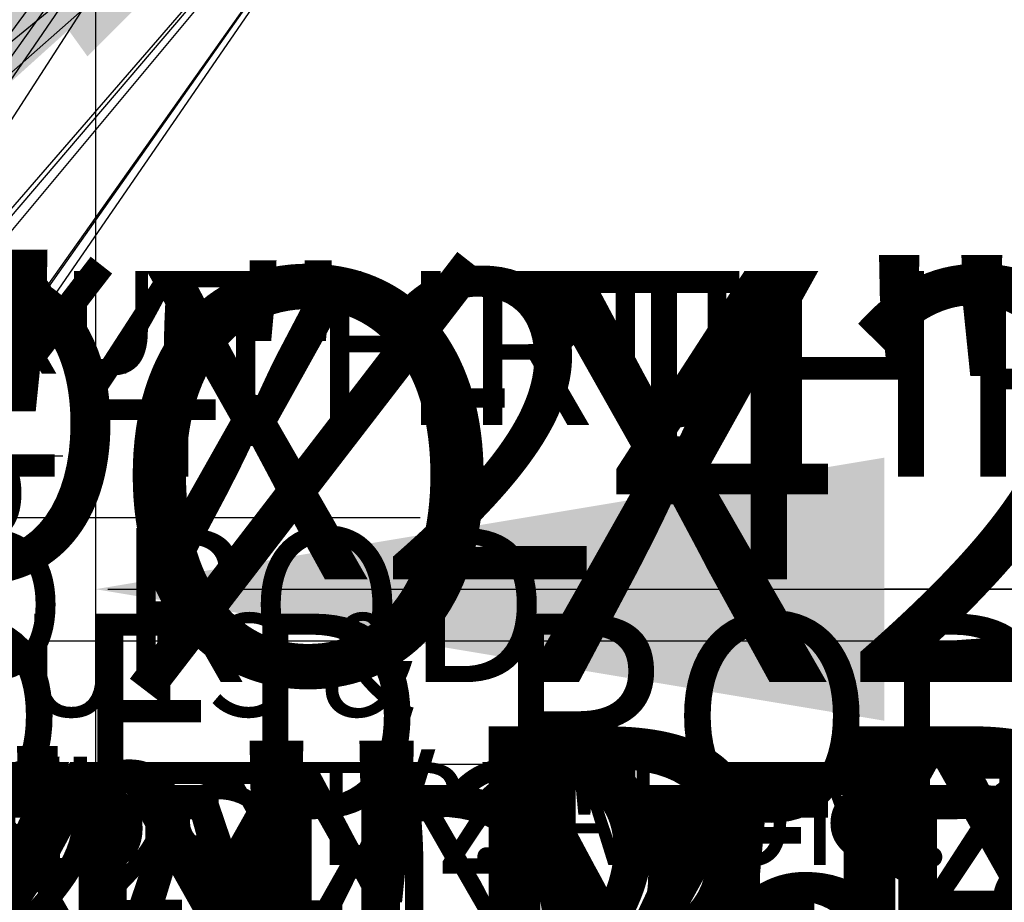
# Model space of a CAD drawing. Units: inches. Extents: x -108 to 748, y 301 to 658.
# Drawn here: x -6 to 8, y 378 to 390 of the extents above; entities that cross this region are included whole.
import ezdxf

# ---------------------------------------------------------------- set-up
doc = ezdxf.new("R2010")
doc.units = ezdxf.units.IN
doc.header["$MEASUREMENT"] = 0
for name, color, linetype in [('Z-Canopy-Plan', 7, 'Continuous'), ('Z-Canopy-Plan @ 1 (1)', 7, 'Continuous'), ('Z-Canopy-Plan @ 12', 7, 'Continuous'), ('Z-Canopy-Plan @ 16', 7, 'Continuous'), ('Z-Canopy-Plan @ 2', 7, 'Continuous'), ('Z-Canopy-Plan @ 24', 7, 'Continuous'), ('Z-Canopy-Plan @ 32', 7, 'Continuous'), ('Z-Canopy-Plan @ 4', 7, 'Continuous'), ('Z-Canopy-Plan @ 48', 7, 'Continuous'), ('Z-Canopy-Plan @ 64', 7, 'Continuous'), ('Z-Canopy-Plan @ 8', 7, 'Continuous')]:
    doc.layers.add(name, color=color, linetype=linetype)
doc.styles.add('Mapes-Annotative', font='romans.shx', dxfattribs={"width": 0.8, "oblique": 10})
doc.dimstyles.new('Mapes-DIm-Annotative', dxfattribs={"dimscale": 0, "dimtxt": 0.09375, "dimasz": 0.18, "dimexe": 0.18, "dimexo": 0.0625, "dimgap": 0.09, "dimtad": 0, "dimdec": 4, "dimzin": 3, "dimdsep": 46, "dimlunit": 4, "dimtxsty": 'Mapes-Annotative', "dimcen": 0.09, "dimclrd": 242, "dimclre": 242, "dimclrt": 242, "dimadec": 1, "dimazin": 0, "dimtfac": 1, "dimtdec": 4, "dimtofl": 0, "dimtmove": 0, "dimatfit": 3, "dimfxl": 0.18, "dimtolj": 1, "dimtzin": 0, "dimarcsym": 0})

# ---------------------------------------------------------------- blocks, each defined once
blk = doc.blocks.new('*D270')
at = {"layer": 'Defpoints', "color": 0, "transparency": 16777216}
for p in [(-5.311, 393.499), (54.69, 393.499), (-5.311, 382.151)]:
    blk.add_point(p, dxfattribs=at)
at = {"layer": 'Z-Canopy-Plan', "color": 242, "lineweight": -2, "transparency": 16777216}
for p, q in [((-5.311, 392.999), (-5.311, 380.711)), ((54.69, 392.999), (54.69, 380.711)), ((-3.871, 382.151), (19.83, 382.151)), ((53.25, 382.151), (30.609, 382.151))]:
    blk.add_line(p, q, dxfattribs=at)
at = {"layer": 'Z-Canopy-Plan', "color": 242, "transparency": 16777216}
for points in [[(-3.871, 382.391), (-3.871, 381.911), (-5.311, 382.151)], [(53.25, 382.391), (53.25, 381.911), (54.69, 382.151)]]:
    blk.add_solid(points, dxfattribs=at)
at = {"layer": 'Z-Canopy-Plan', "color": 242, "transparency": 16777216, "insert": (25.219, 382.151), "char_height": 0.75, "attachment_point": 5, "style": 'Mapes-Annotative'}
blk.add_mtext('\\A1;CANOPY PROJECTION', dxfattribs=at)
blk = doc.blocks.new('*D271')
at = {"layer": 'Defpoints', "color": 0, "transparency": 16777216}
for p in [(-5.311, 393.499), (54.69, 393.499), (-5.311, 382.151)]:
    blk.add_point(p, dxfattribs=at)
at = {"layer": 'Z-Canopy-Plan', "color": 242, "lineweight": -2, "transparency": 16777216}
for p, q in [((-5.311, 393.436), (-5.311, 381.971)), ((54.69, 393.436), (54.69, 381.971)), ((-5.131, 382.151), (24.546, 382.151)), ((54.51, 382.151), (25.893, 382.151))]:
    blk.add_line(p, q, dxfattribs=at)
at = {"layer": 'Z-Canopy-Plan', "color": 242, "transparency": 16777216}
for points in [[(-5.131, 382.181), (-5.131, 382.121), (-5.311, 382.151)], [(54.51, 382.181), (54.51, 382.121), (54.69, 382.151)]]:
    blk.add_solid(points, dxfattribs=at)
at = {"layer": 'Z-Canopy-Plan', "color": 242, "transparency": 16777216, "insert": (25.219, 382.151), "char_height": 0.09375, "attachment_point": 5, "style": 'Mapes-Annotative'}
blk.add_mtext('\\A1;CANOPY PROJECTION', dxfattribs=at)
blk = doc.blocks.new('*D272')
at = {"layer": 'Defpoints', "color": 0, "transparency": 16777216}
for p in [(-5.311, 393.499), (54.69, 393.499), (-5.311, 382.151)]:
    blk.add_point(p, dxfattribs=at)
at = {"layer": 'Z-Canopy-Plan', "color": 242, "lineweight": -2, "transparency": 16777216}
for p, q in [((-5.311, 392.499), (-5.311, 379.271)), ((54.69, 392.499), (54.69, 379.271)), ((-2.431, 382.151), (14.44, 382.151)), ((51.81, 382.151), (35.998, 382.151))]:
    blk.add_line(p, q, dxfattribs=at)
at = {"layer": 'Z-Canopy-Plan', "color": 242, "transparency": 16777216}
for points in [[(-2.431, 382.631), (-2.431, 381.671), (-5.311, 382.151)], [(51.81, 382.631), (51.81, 381.671), (54.69, 382.151)]]:
    blk.add_solid(points, dxfattribs=at)
at = {"layer": 'Z-Canopy-Plan', "color": 242, "transparency": 16777216, "insert": (25.219, 382.151), "char_height": 1.5, "attachment_point": 5, "style": 'Mapes-Annotative'}
blk.add_mtext('\\A1;CANOPY PROJECTION', dxfattribs=at)
blk = doc.blocks.new('*D273')
at = {"layer": 'Defpoints', "color": 0, "transparency": 16777216}
for p in [(-5.311, 393.499), (54.69, 393.499), (-5.311, 382.151)]:
    blk.add_point(p, dxfattribs=at)
at = {"layer": 'Z-Canopy-Plan', "color": 242, "lineweight": -2, "transparency": 16777216}
for p, q in [((-5.311, 391.499), (-5.311, 376.391)), ((54.69, 391.499), (54.69, 376.391)), ((0.449, 382.151), (3.661, 382.151)), ((48.93, 382.151), (46.777, 382.151))]:
    blk.add_line(p, q, dxfattribs=at)
at = {"layer": 'Z-Canopy-Plan', "color": 242, "transparency": 16777216}
for points in [[(0.449, 383.111), (0.449, 381.191), (-5.311, 382.151)], [(48.93, 383.111), (48.93, 381.191), (54.69, 382.151)]]:
    blk.add_solid(points, dxfattribs=at)
at = {"layer": 'Z-Canopy-Plan', "color": 242, "transparency": 16777216, "insert": (25.219, 382.151), "char_height": 3, "attachment_point": 5, "style": 'Mapes-Annotative'}
blk.add_mtext('\\A1;CANOPY PROJECTION', dxfattribs=at)
blk = doc.blocks.new('*D274')
at = {"layer": 'Defpoints', "color": 0, "transparency": 16777216}
for p in [(-5.311, 393.499), (54.69, 393.499), (-5.311, 382.151)]:
    blk.add_point(p, dxfattribs=at)
at = {"layer": 'Z-Canopy-Plan', "color": 242, "lineweight": -2, "transparency": 16777216}
for p, q in [((-5.311, 392.749), (-5.311, 379.991)), ((54.69, 392.749), (54.69, 379.991)), ((-3.151, 382.151), (17.135, 382.151)), ((52.53, 382.151), (33.304, 382.151))]:
    blk.add_line(p, q, dxfattribs=at)
at = {"layer": 'Z-Canopy-Plan', "color": 242, "transparency": 16777216}
for points in [[(-3.151, 382.511), (-3.151, 381.791), (-5.311, 382.151)], [(52.53, 382.511), (52.53, 381.791), (54.69, 382.151)]]:
    blk.add_solid(points, dxfattribs=at)
at = {"layer": 'Z-Canopy-Plan', "color": 242, "transparency": 16777216, "insert": (25.219, 382.151), "char_height": 1.125, "attachment_point": 5, "style": 'Mapes-Annotative'}
blk.add_mtext('\\A1;CANOPY PROJECTION', dxfattribs=at)
blk = doc.blocks.new('*D275')
at = {"layer": 'Defpoints', "color": 0, "transparency": 16777216}
for p in [(-5.311, 393.499), (54.69, 393.499), (-5.311, 382.151)]:
    blk.add_point(p, dxfattribs=at)
at = {"layer": 'Z-Canopy-Plan', "color": 242, "lineweight": -2, "transparency": 16777216}
for p, q in [((-5.311, 389.499), (-5.311, 370.631)), ((54.69, 389.499), (54.69, 370.631)), ((43.17, 382.151), (6.209, 382.151))]:
    blk.add_line(p, q, dxfattribs=at)
at = {"layer": 'Z-Canopy-Plan', "color": 242, "transparency": 16777216}
for points in [[(6.209, 384.071), (6.209, 380.231), (-5.311, 382.151)], [(43.17, 384.071), (43.17, 380.231), (54.69, 382.151)]]:
    blk.add_solid(points, dxfattribs=at)
at = {"layer": 'Z-Canopy-Plan', "color": 242, "transparency": 16777216, "insert": (24.69, 382.151), "char_height": 6, "attachment_point": 5, "style": 'Mapes-Annotative'}
blk.add_mtext('\\A1;CANOPY PROJECTION', dxfattribs=at)
blk = doc.blocks.new('*D276')
at = {"layer": 'Defpoints', "color": 0, "transparency": 16777216}
for p in [(-5.311, 393.499), (54.69, 393.499), (-5.311, 382.151)]:
    blk.add_point(p, dxfattribs=at)
at = {"layer": 'Z-Canopy-Plan', "color": 242, "lineweight": -2, "transparency": 16777216}
for p, q in [((-5.311, 393.249), (-5.311, 381.431)), ((54.69, 393.249), (54.69, 381.431)), ((-4.591, 382.151), (22.525, 382.151)), ((53.97, 382.151), (27.914, 382.151))]:
    blk.add_line(p, q, dxfattribs=at)
at = {"layer": 'Z-Canopy-Plan', "color": 242, "transparency": 16777216}
for points in [[(-4.591, 382.271), (-4.591, 382.031), (-5.311, 382.151)], [(53.97, 382.271), (53.97, 382.031), (54.69, 382.151)]]:
    blk.add_solid(points, dxfattribs=at)
at = {"layer": 'Z-Canopy-Plan', "color": 242, "transparency": 16777216, "insert": (25.219, 382.151), "char_height": 0.375, "attachment_point": 5, "style": 'Mapes-Annotative'}
blk.add_mtext('\\A1;CANOPY PROJECTION', dxfattribs=at)
blk = doc.blocks.new('*D277')
at = {"layer": 'Defpoints', "color": 0, "transparency": 16777216}
for p in [(-5.311, 393.499), (54.69, 393.499), (-5.311, 382.151)]:
    blk.add_point(p, dxfattribs=at)
at = {"layer": 'Z-Canopy-Plan', "color": 242, "lineweight": -2, "transparency": 16777216}
for p, q in [((-5.311, 393.374), (-5.311, 381.791)), ((54.69, 393.374), (54.69, 381.791)), ((-4.951, 382.151), (23.872, 382.151)), ((54.33, 382.151), (26.567, 382.151))]:
    blk.add_line(p, q, dxfattribs=at)
at = {"layer": 'Z-Canopy-Plan', "color": 242, "transparency": 16777216}
for points in [[(-4.951, 382.211), (-4.951, 382.091), (-5.311, 382.151)], [(54.33, 382.211), (54.33, 382.091), (54.69, 382.151)]]:
    blk.add_solid(points, dxfattribs=at)
at = {"layer": 'Z-Canopy-Plan', "color": 242, "transparency": 16777216, "insert": (25.219, 382.151), "char_height": 0.1875, "attachment_point": 5, "style": 'Mapes-Annotative'}
blk.add_mtext('\\A1;CANOPY PROJECTION', dxfattribs=at)
blk = doc.blocks.new('*D278')
at = {"layer": 'Defpoints', "color": 0, "transparency": 16777216}
for p in [(-5.311, 393.499), (54.69, 393.499), (-5.311, 382.151)]:
    blk.add_point(p, dxfattribs=at)
at = {"layer": 'Z-Canopy-Plan', "color": 242, "lineweight": -2, "transparency": 16777216}
for p, q in [((-5.311, 391.999), (-5.311, 377.831)), ((54.69, 391.999), (54.69, 377.831)), ((-0.991, 382.151), (9.051, 382.151)), ((50.37, 382.151), (41.388, 382.151))]:
    blk.add_line(p, q, dxfattribs=at)
at = {"layer": 'Z-Canopy-Plan', "color": 242, "transparency": 16777216}
for points in [[(-0.991, 382.871), (-0.991, 381.431), (-5.311, 382.151)], [(50.37, 382.871), (50.37, 381.431), (54.69, 382.151)]]:
    blk.add_solid(points, dxfattribs=at)
at = {"layer": 'Z-Canopy-Plan', "color": 242, "transparency": 16777216, "insert": (25.219, 382.151), "char_height": 2.25, "attachment_point": 5, "style": 'Mapes-Annotative'}
blk.add_mtext('\\A1;CANOPY PROJECTION', dxfattribs=at)
blk = doc.blocks.new('*U316')
at = {"layer": 'Z-Canopy-Plan @ 16', "color": 242, "insert": (-21.441, 386.795), "char_height": 1.5, "attachment_point": 1, "style": 'Mapes-Annotative'}
blk.add_mtext('\\A1;{\\L1/2"%%CX24"} - THRU THREADED ROD \\PW/ WASHERS, NUTS & 3"%%CX.25 \\PPLTD STEEL BACKING PLATE', dxfattribs=at)
at = {"layer": 'Z-Canopy-Plan @ 24', "color": 242, "insert": (-21.441, 386.795), "char_height": 2.25, "attachment_point": 1, "style": 'Mapes-Annotative'}
blk.add_mtext('\\A1;{\\L1/2"%%CX24"} - THRU THREADED ROD \\PW/ WASHERS, NUTS & 3"%%CX.25 \\PPLTD STEEL BACKING PLATE', dxfattribs=at)
at = {"layer": 'Z-Canopy-Plan @ 32', "color": 242, "insert": (-21.441, 386.795), "char_height": 3, "attachment_point": 1, "style": 'Mapes-Annotative'}
blk.add_mtext('\\A1;{\\L1/2"%%CX24"} - THRU THREADED ROD \\PW/ WASHERS, NUTS & 3"%%CX.25 \\PPLTD STEEL BACKING PLATE', dxfattribs=at)
at = {"layer": 'Z-Canopy-Plan @ 48', "color": 242, "insert": (-21.441, 386.795), "char_height": 4.5, "attachment_point": 1, "style": 'Mapes-Annotative'}
blk.add_mtext('\\A1;{\\L1/2"%%CX24"} - THRU THREADED ROD \\PW/ WASHERS, NUTS & 3"%%CX.25 \\PPLTD STEEL BACKING PLATE', dxfattribs=at)
at = {"layer": 'Z-Canopy-Plan @ 64', "color": 242, "insert": (-21.441, 386.795), "char_height": 6, "attachment_point": 1, "style": 'Mapes-Annotative'}
blk.add_mtext('\\A1;{\\L1/2"%%CX24"} - THRU THREADED ROD \\PW/ WASHERS, NUTS & 3"%%CX.25 \\PPLTD STEEL BACKING PLATE', dxfattribs=at)
blk = doc.blocks.new('*U318')
at = {"layer": 'Z-Canopy-Plan @ 16', "color": 242, "insert": (-21.454, 379.627), "char_height": 1.5, "attachment_point": 1, "style": 'Mapes-Annotative'}
blk.add_mtext('\\A1;3"X4"X.25X2 1/4" EXTR. ALUM. CLIP ANGLE', dxfattribs=at)
at = {"layer": 'Z-Canopy-Plan @ 24', "color": 242, "insert": (-21.454, 379.627), "char_height": 2.25, "attachment_point": 1, "style": 'Mapes-Annotative'}
blk.add_mtext('\\A1;3"X4"X.25X2 1/4" EXTR. ALUM. CLIP ANGLE', dxfattribs=at)
at = {"layer": 'Z-Canopy-Plan @ 32', "color": 242, "insert": (-21.454, 379.627), "char_height": 3, "attachment_point": 1, "style": 'Mapes-Annotative'}
blk.add_mtext('\\A1;3"X4"X.25X2 1/4" EXTR. ALUM. CLIP ANGLE', dxfattribs=at)
at = {"layer": 'Z-Canopy-Plan @ 48', "color": 242, "insert": (-21.454, 379.627), "char_height": 4.5, "attachment_point": 1, "style": 'Mapes-Annotative'}
blk.add_mtext('\\A1;3"X4"X.25X2 1/4" EXTR. ALUM. CLIP ANGLE', dxfattribs=at)
at = {"layer": 'Z-Canopy-Plan @ 64', "color": 242, "insert": (-21.454, 379.627), "char_height": 6, "attachment_point": 1, "style": 'Mapes-Annotative'}
blk.add_mtext('\\A1;3"X4"X.25X2 1/4" EXTR. ALUM. CLIP ANGLE', dxfattribs=at)
blk = doc.blocks.new('*U313')
at = {"layer": 'Z-Canopy-Plan @ 1 (1)'}
dim = blk.add_linear_dim(base=(-5.31094, 382.15115), p1=(54.69027, 393.49889), p2=(-5.31094, 393.49889), text='CANOPY PROJECTION', dimstyle='Mapes-DIm-Annotative', override={"dimscale": 1, "dimtix": 0, "dimtofl": 0, "dimtmove": 0, "dimatfit": 3}, dxfattribs=at)
dim.commit()
dim.dimension.update_dxf_attribs({"geometry": '*D271', "text_midpoint": (25.21947, 382.15115), "dimtype": 128})
at = {"layer": 'Z-Canopy-Plan @ 12'}
dim = blk.add_linear_dim(base=(-5.31094, 382.15115), p1=(54.69027, 393.49889), p2=(-5.31094, 393.49889), text='CANOPY PROJECTION', dimstyle='Mapes-DIm-Annotative', override={"dimscale": 12, "dimtix": 0, "dimtofl": 0, "dimtmove": 0, "dimatfit": 3}, dxfattribs=at)
dim.commit()
dim.dimension.update_dxf_attribs({"geometry": '*D274', "text_midpoint": (25.21947, 382.15115), "dimtype": 128})
at = {"layer": 'Z-Canopy-Plan @ 16'}
dim = blk.add_linear_dim(base=(-5.31094, 382.15115), p1=(54.69027, 393.49889), p2=(-5.31094, 393.49889), text='CANOPY PROJECTION', dimstyle='Mapes-DIm-Annotative', override={"dimscale": 16, "dimtix": 0, "dimtofl": 0, "dimtmove": 0, "dimatfit": 3}, dxfattribs=at)
dim.commit()
dim.dimension.update_dxf_attribs({"geometry": '*D272', "text_midpoint": (25.21947, 382.15115), "dimtype": 128})
at = {"layer": 'Z-Canopy-Plan @ 2'}
dim = blk.add_linear_dim(base=(-5.31094, 382.15115), p1=(54.69027, 393.49889), p2=(-5.31094, 393.49889), text='CANOPY PROJECTION', dimstyle='Mapes-DIm-Annotative', override={"dimscale": 2, "dimtix": 0, "dimtofl": 0, "dimtmove": 0, "dimatfit": 3}, dxfattribs=at)
dim.commit()
dim.dimension.update_dxf_attribs({"geometry": '*D277', "text_midpoint": (25.21947, 382.15115), "dimtype": 128})
at = {"layer": 'Z-Canopy-Plan @ 24'}
dim = blk.add_linear_dim(base=(-5.31094, 382.15115), p1=(54.69027, 393.49889), p2=(-5.31094, 393.49889), text='CANOPY PROJECTION', dimstyle='Mapes-DIm-Annotative', override={"dimscale": 24, "dimtix": 0, "dimtofl": 0, "dimtmove": 0, "dimatfit": 3}, dxfattribs=at)
dim.commit()
dim.dimension.update_dxf_attribs({"geometry": '*D278', "text_midpoint": (25.21947, 382.15115), "dimtype": 128})
at = {"layer": 'Z-Canopy-Plan @ 32'}
dim = blk.add_linear_dim(base=(-5.31094, 382.15115), p1=(54.69027, 393.49889), p2=(-5.31094, 393.49889), text='CANOPY PROJECTION', dimstyle='Mapes-DIm-Annotative', override={"dimscale": 32, "dimtix": 0, "dimtofl": 0, "dimtmove": 0, "dimatfit": 3}, dxfattribs=at)
dim.commit()
dim.dimension.update_dxf_attribs({"geometry": '*D273', "text_midpoint": (25.21947, 382.15115), "dimtype": 128})
at = {"layer": 'Z-Canopy-Plan @ 4'}
dim = blk.add_linear_dim(base=(-5.31094, 382.15115), p1=(54.69027, 393.49889), p2=(-5.31094, 393.49889), text='CANOPY PROJECTION', dimstyle='Mapes-DIm-Annotative', override={"dimscale": 4, "dimtix": 0, "dimtofl": 0, "dimtmove": 0, "dimatfit": 3}, dxfattribs=at)
dim.commit()
dim.dimension.update_dxf_attribs({"geometry": '*D276', "text_midpoint": (25.21947, 382.15115), "dimtype": 128})
at = {"layer": 'Z-Canopy-Plan @ 64'}
dim = blk.add_linear_dim(base=(-5.31094, 382.15115), p1=(54.69027, 393.49889), p2=(-5.31094, 393.49889), text='CANOPY PROJECTION', dimstyle='Mapes-DIm-Annotative', override={"dimscale": 64, "dimtix": 0, "dimtofl": 0, "dimtmove": 0, "dimatfit": 3}, dxfattribs=at)
dim.commit()
dim.dimension.update_dxf_attribs({"geometry": '*D275', "text_midpoint": (24.68967, 382.15115), "dimtype": 128})
at = {"layer": 'Z-Canopy-Plan @ 8'}
dim = blk.add_linear_dim(base=(-5.31094, 382.15115), p1=(54.69027, 393.49889), p2=(-5.31094, 393.49889), text='CANOPY PROJECTION', dimstyle='Mapes-DIm-Annotative', override={"dimscale": 8, "dimtix": 0, "dimtofl": 0, "dimtmove": 0, "dimatfit": 3}, dxfattribs=at)
dim.commit()
dim.dimension.update_dxf_attribs({"geometry": '*D270', "text_midpoint": (25.21947, 382.15115), "dimtype": 128})
blk = doc.blocks.new('*U317')
at = {"layer": 'Z-Canopy-Plan @ 1 (1)'}
blk.add_leader([(-4.234, 398.785), (-21.184, 379.206), (-21.364, 379.206)], dimstyle='Mapes-DIm-Annotative', override={"dimscale": 1}, dxfattribs=at)
at = {"layer": 'Z-Canopy-Plan @ 12'}
blk.add_leader([(-4.234, 398.785), (-18.214, 379.206), (-20.374, 379.206)], dimstyle='Mapes-DIm-Annotative', override={"dimscale": 12}, dxfattribs=at)
at = {"layer": 'Z-Canopy-Plan @ 16'}
blk.add_leader([(-4.234, 398.785), (-25.774, 379.206), (-22.894, 379.206)], dimstyle='Mapes-DIm-Annotative', override={"dimscale": 16}, dxfattribs=at)
at = {"layer": 'Z-Canopy-Plan @ 2'}
blk.add_leader([(-4.234, 398.785), (-20.914, 379.206), (-21.274, 379.206)], dimstyle='Mapes-DIm-Annotative', override={"dimscale": 2}, dxfattribs=at)
at = {"layer": 'Z-Canopy-Plan @ 24'}
blk.add_leader([(-4.234, 398.785), (-27.934, 379.206), (-23.614, 379.206)], dimstyle='Mapes-DIm-Annotative', override={"dimscale": 24}, dxfattribs=at)
at = {"layer": 'Z-Canopy-Plan @ 32'}
blk.add_leader([(-4.234, 398.785), (-30.094, 379.206), (-24.334, 379.206)], dimstyle='Mapes-DIm-Annotative', override={"dimscale": 32}, dxfattribs=at)
at = {"layer": 'Z-Canopy-Plan @ 4'}
blk.add_leader([(-4.234, 398.785), (-20.374, 379.206), (-21.094, 379.206)], dimstyle='Mapes-DIm-Annotative', override={"dimscale": 4}, dxfattribs=at)
at = {"layer": 'Z-Canopy-Plan @ 48'}
blk.add_leader([(-4.234, 398.785), (-34.414, 379.206), (-25.774, 379.206)], dimstyle='Mapes-DIm-Annotative', override={"dimscale": 48}, dxfattribs=at)
at = {"layer": 'Z-Canopy-Plan @ 64'}
blk.add_leader([(-4.234, 398.785), (-38.734, 379.206), (-27.214, 379.206)], dimstyle='Mapes-DIm-Annotative', override={"dimscale": 64}, dxfattribs=at)
at = {"layer": 'Z-Canopy-Plan @ 8'}
blk.add_leader([(-4.234, 398.785), (-14.641, 381.104), (-16.081, 381.104)], dimstyle='Mapes-DIm-Annotative', override={"dimscale": 8}, dxfattribs=at)
blk = doc.blocks.new('*U319')
at = {"layer": 'Z-Canopy-Plan @ 1 (1)'}
blk.add_leader([(0.043, 399.201), (-21.171, 375.96), (-21.351, 375.96)], dimstyle='Mapes-DIm-Annotative', override={"dimscale": 1}, dxfattribs=at)
at = {"layer": 'Z-Canopy-Plan @ 12'}
blk.add_leader([(0.043, 399.201), (-18.201, 373.509), (-20.361, 373.509)], dimstyle='Mapes-DIm-Annotative', override={"dimscale": 12}, dxfattribs=at)
at = {"layer": 'Z-Canopy-Plan @ 16'}
blk.add_leader([(0.043, 399.201), (-17.121, 375.96), (-20.001, 375.96)], dimstyle='Mapes-DIm-Annotative', override={"dimscale": 16}, dxfattribs=at)
at = {"layer": 'Z-Canopy-Plan @ 2'}
blk.add_leader([(0.043, 399.201), (-20.901, 375.96), (-21.261, 375.96)], dimstyle='Mapes-DIm-Annotative', override={"dimscale": 2}, dxfattribs=at)
at = {"layer": 'Z-Canopy-Plan @ 24'}
blk.add_leader([(0.043, 399.201), (-14.961, 375.96), (-19.281, 375.96)], dimstyle='Mapes-DIm-Annotative', override={"dimscale": 24}, dxfattribs=at)
at = {"layer": 'Z-Canopy-Plan @ 32'}
blk.add_leader([(0.043, 399.201), (-30.081, 375.96), (-24.321, 375.96)], dimstyle='Mapes-DIm-Annotative', override={"dimscale": 32}, dxfattribs=at)
at = {"layer": 'Z-Canopy-Plan @ 4'}
blk.add_leader([(0.043, 399.201), (-20.361, 375.96), (-21.081, 375.96)], dimstyle='Mapes-DIm-Annotative', override={"dimscale": 4}, dxfattribs=at)
at = {"layer": 'Z-Canopy-Plan @ 48'}
blk.add_leader([(0.043, 399.201), (-34.401, 375.96), (-25.761, 375.96)], dimstyle='Mapes-DIm-Annotative', override={"dimscale": 48}, dxfattribs=at)
at = {"layer": 'Z-Canopy-Plan @ 64'}
blk.add_leader([(0.043, 399.201), (-38.721, 375.96), (-27.201, 375.96)], dimstyle='Mapes-DIm-Annotative', override={"dimscale": 64}, dxfattribs=at)
at = {"layer": 'Z-Canopy-Plan @ 8'}
blk.add_leader([(0.043, 399.201), (-14.641, 377.788), (-16.081, 377.788)], dimstyle='Mapes-DIm-Annotative', override={"dimscale": 8}, dxfattribs=at)
blk = doc.blocks.new('*U321')
at = {"layer": 'Z-Canopy-Plan @ 1 (1)'}
blk.add_leader([(0.753, 396.129), (-21.171, 370.811), (-21.351, 370.811)], dimstyle='Mapes-DIm-Annotative', override={"dimscale": 1}, dxfattribs=at)
at = {"layer": 'Z-Canopy-Plan @ 12'}
blk.add_leader([(0.753, 396.129), (-18.201, 368.583), (-20.361, 368.583)], dimstyle='Mapes-DIm-Annotative', override={"dimscale": 12}, dxfattribs=at)
at = {"layer": 'Z-Canopy-Plan @ 16'}
blk.add_leader([(0.753, 396.129), (-17.121, 370.811), (-20.001, 370.811)], dimstyle='Mapes-DIm-Annotative', override={"dimscale": 16}, dxfattribs=at)
at = {"layer": 'Z-Canopy-Plan @ 2'}
blk.add_leader([(0.753, 396.129), (-20.901, 370.811), (-21.261, 370.811)], dimstyle='Mapes-DIm-Annotative', override={"dimscale": 2}, dxfattribs=at)
at = {"layer": 'Z-Canopy-Plan @ 24'}
blk.add_leader([(0.753, 396.129), (-27.921, 370.811), (-23.601, 370.811)], dimstyle='Mapes-DIm-Annotative', override={"dimscale": 24}, dxfattribs=at)
at = {"layer": 'Z-Canopy-Plan @ 32'}
blk.add_leader([(0.753, 396.129), (-30.081, 370.811), (-24.321, 370.811)], dimstyle='Mapes-DIm-Annotative', override={"dimscale": 32}, dxfattribs=at)
at = {"layer": 'Z-Canopy-Plan @ 4'}
blk.add_leader([(0.753, 396.129), (-20.361, 370.811), (-21.081, 370.811)], dimstyle='Mapes-DIm-Annotative', override={"dimscale": 4}, dxfattribs=at)
at = {"layer": 'Z-Canopy-Plan @ 48'}
blk.add_leader([(0.753, 396.129), (-34.401, 370.811), (-25.761, 370.811)], dimstyle='Mapes-DIm-Annotative', override={"dimscale": 48}, dxfattribs=at)
at = {"layer": 'Z-Canopy-Plan @ 64'}
blk.add_leader([(0.753, 396.129), (-38.721, 370.811), (-27.201, 370.811)], dimstyle='Mapes-DIm-Annotative', override={"dimscale": 64}, dxfattribs=at)
at = {"layer": 'Z-Canopy-Plan @ 8'}
blk.add_leader([(0.753, 396.129), (-14.641, 374.421), (-16.081, 374.421)], dimstyle='Mapes-DIm-Annotative', override={"dimscale": 8}, dxfattribs=at)

msp = doc.modelspace()

# ---------------------------------------------------------------- block references
at = {"layer": 'Z-Canopy-Plan'}
for name in ['*U319', '*U317', '*U321', '*U313', '*U316', '*U318']:
    msp.add_blockref(name, (0, 0), dxfattribs=at)

doc.saveas('drawing.dxf')
